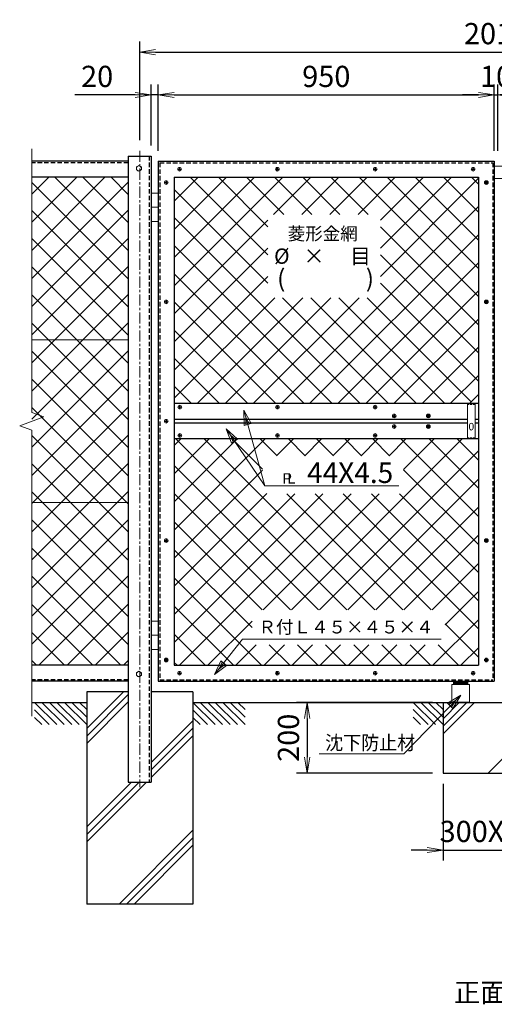
# Model space of a CAD drawing. Units: millimetres. Extents: x 31500 to 42000, y 0 to 7425.
# Drawn here: x 35370 to 36712, y 2921 to 5705 of the extents above; entities that cross this region are included whole.
import ezdxf
from ezdxf.enums import TextEntityAlignment as Align

# ---------------------------------------------------------------- set-up
doc = ezdxf.new("R2010")
doc.units = ezdxf.units.MM
doc.header["$PDMODE"] = 35
doc.linetypes.add('CENTER', pattern=[50.8, 31.75, -6.35, 6.35, -6.35])
doc.linetypes.add('DASHED2', pattern=[0.375, 0.25, -0.125])
for name, color, linetype in [('D-BGD', 7, 'Continuous'), ('D-STR1', 1, 'Continuous'), ('D-STR4', 7, 'Continuous')]:
    doc.layers.add(name, color=color, linetype=linetype)
for name, color, linetype, lineweight in [('D-BMK', 2, 'CENTER', 13), ('D-STR-DIM', 7, 'Continuous', 13), ('D-STR-TXT', 7, 'Continuous', 13), ('D-STR2', 7, 'Continuous', 13), ('D-STR3', 3, 'Continuous', 13)]:
    doc.layers.add(name, color=color, linetype=linetype, lineweight=lineweight)
doc.styles.add('KNJYOKO', font='txt.shx', dxfattribs={"height": 1, "bigfont": 'bigfont'})
doc.styles.add('Romans', font='romans.shx', dxfattribs={"width": 0.85, "bigfont": 'extfont.shx'})
doc.styles.add('XT', font='txt.shx', dxfattribs={"width": 0.9, "bigfont": 'bigfont'})
doc.dimstyles.new('ISO1', dxfattribs={"dimscale": 15, "dimtxt": 4, "dimasz": 3, "dimexe": 2, "dimexo": 2, "dimgap": 1.5, "dimtad": 1, "dimdec": 0, "dimdsep": 46, "dimtxsty": 'XT', "dimblk": 'DARROWS', "dimcen": -1, "dimclrd": 2, "dimclre": 1, "dimclrt": 3, "dimadec": 0, "dimazin": 0, "dimtfac": 1, "dimtdec": 0, "dimtix": 1, "dimtmove": 0, "dimatfit": 3, "dimldrblk": 'DARROWS', "dimfxl": 1, "dimtvp": 0.875, "dimtolj": 1, "dimarcsym": 0})

# ---------------------------------------------------------------- blocks, each defined once
blk = doc.blocks.new('DARROWS')
at = {"color": 0}
for p, q in [((0, 0), (-0.999999, 0.166666)), ((-0.999999, -0.166666), (0, 0)), ((0, 0), (-0.999122, 0))]:
    blk.add_line(p, q, dxfattribs=at)
blk = doc.blocks.new('*D8')
at = {"layer": 'D-STR-DIM', "color": 0, "lineweight": -2}
for p, q in [((35741.7, 5349.3), (35741.7, 5521.8)), ((35761.7, 5334.3), (35761.7, 5521.8)), ((35696.7, 5491.8), (35525.7, 5491.8)), ((35761.7, 5491.8), (35741.7, 5491.8)), ((35806.7, 5491.8), (35851.7, 5491.8))]:
    blk.add_line(p, q, dxfattribs=at)
at = {"layer": 'Defpoints', "color": 0}
for p in [(35741.7, 5491.8), (35741.7, 5319.3), (35761.7, 5304.3)]:
    blk.add_point(p, dxfattribs=at)
at = {"layer": 'D-STR-DIM', "color": 0, "lineweight": -2, "xscale": 45, "yscale": 45, "zscale": 45}
blk.add_blockref('DARROWS', (35741.7, 5491.8), dxfattribs=at)
at = {"layer": 'D-STR-DIM', "color": 0, "lineweight": -2, "xscale": 45, "yscale": 45, "zscale": 45, "rotation": 180}
blk.add_blockref('DARROWS', (35761.7, 5491.8), dxfattribs=at)
at = {"layer": 'D-STR-DIM', "color": 0, "insert": (35588.7, 5544.3), "char_height": 60, "attachment_point": 5, "style": 'XT'}
blk.add_mtext('\\A1;20', dxfattribs=at)
blk = doc.blocks.new('*D11')
at = {"layer": 'D-STR-DIM', "color": 0, "lineweight": -2}
for p, q in [((36711.7, 5334.3), (36711.7, 5521.8)), ((36721.7, 5334.3), (36721.7, 5521.8)), ((36666.7, 5491.8), (36621.7, 5491.8)), ((36711.7, 5491.8), (36721.7, 5491.8)), ((36766.7, 5491.8), (36811.7, 5491.8))]:
    blk.add_line(p, q, dxfattribs=at)
at = {"layer": 'Defpoints', "color": 0}
for p in [(36721.7, 5491.8), (36711.7, 5304.3), (36721.7, 5304.3)]:
    blk.add_point(p, dxfattribs=at)
at = {"layer": 'D-STR-DIM', "color": 0, "lineweight": -2, "xscale": 45, "yscale": 45, "zscale": 45}
blk.add_blockref('DARROWS', (36711.7, 5491.8), dxfattribs=at)
at = {"layer": 'D-STR-DIM', "color": 0, "lineweight": -2, "xscale": 45, "yscale": 45, "zscale": 45, "rotation": 180}
blk.add_blockref('DARROWS', (36721.7, 5491.8), dxfattribs=at)
at = {"layer": 'D-STR-DIM', "color": 0, "insert": (36716.7, 5544.3), "char_height": 60, "attachment_point": 5, "style": 'XT'}
blk.add_mtext('\\A1;10', dxfattribs=at)
blk = doc.blocks.new('*D12')
at = {"layer": 'D-STR-DIM', "color": 0, "lineweight": -2}
for p, q in [((35761.7, 5334.3), (35761.7, 5521.8)), ((36711.7, 5334.3), (36711.7, 5521.8)), ((35806.7, 5491.8), (36666.7, 5491.8))]:
    blk.add_line(p, q, dxfattribs=at)
at = {"layer": 'Defpoints', "color": 0}
for p in [(36711.7, 5491.8), (35761.7, 5304.3), (36711.7, 5304.3)]:
    blk.add_point(p, dxfattribs=at)
at = {"layer": 'D-STR-DIM', "color": 0, "lineweight": -2, "xscale": 45, "yscale": 45, "zscale": 45, "rotation": 180}
blk.add_blockref('DARROWS', (35761.7, 5491.8), dxfattribs=at)
at = {"layer": 'D-STR-DIM', "color": 0, "lineweight": -2, "xscale": 45, "yscale": 45, "zscale": 45}
blk.add_blockref('DARROWS', (36711.7, 5491.8), dxfattribs=at)
at = {"layer": 'D-STR-DIM', "color": 0, "insert": (36236.7, 5544.3), "char_height": 60, "attachment_point": 5, "style": 'XT'}
blk.add_mtext('\\A1;950', dxfattribs=at)
blk = doc.blocks.new('*D13')
at = {"layer": 'D-STR-DIM', "color": 0, "lineweight": -2}
for p, q in [((35709.2, 5364.3), (35709.2, 5642.8)), ((37724.2, 5364.3), (37724.2, 5642.8)), ((35754.2, 5612.8), (37679.2, 5612.8))]:
    blk.add_line(p, q, dxfattribs=at)
at = {"layer": 'Defpoints', "color": 0}
for p in [(37724.2, 5612.8), (35709.2, 5334.3), (37724.2, 5334.3)]:
    blk.add_point(p, dxfattribs=at)
at = {"layer": 'D-STR-DIM', "color": 0, "lineweight": -2, "xscale": 45, "yscale": 45, "zscale": 45, "rotation": 180}
blk.add_blockref('DARROWS', (35709.2, 5612.8), dxfattribs=at)
at = {"layer": 'D-STR-DIM', "color": 0, "lineweight": -2, "xscale": 45, "yscale": 45, "zscale": 45}
blk.add_blockref('DARROWS', (37724.2, 5612.8), dxfattribs=at)
at = {"layer": 'D-STR-DIM', "color": 0, "insert": (36716.7, 5665.3), "char_height": 60, "attachment_point": 5, "style": 'XT'}
blk.add_mtext('\\A1;2015', dxfattribs=at)
blk = doc.blocks.new('*D37')
at = {"layer": 'D-STR-DIM', "color": 0, "lineweight": -2}
for p, q in [((36566.7, 3544.3), (36566.7, 3327)), ((36866.7, 3544.3), (36866.7, 3327)), ((36521.7, 3357), (36476.7, 3357)), ((36566.7, 3357), (36866.7, 3357)), ((36911.7, 3357), (36956.7, 3357))]:
    blk.add_line(p, q, dxfattribs=at)
at = {"layer": 'Defpoints', "color": 0}
for p in [(36566.7, 3574.3), (36866.7, 3574.3), (36866.7, 3357)]:
    blk.add_point(p, dxfattribs=at)
at = {"layer": 'D-STR-DIM', "color": 0, "lineweight": -2, "xscale": 45, "yscale": 45, "zscale": 45}
blk.add_blockref('DARROWS', (36566.7, 3357), dxfattribs=at)
at = {"layer": 'D-STR-DIM', "color": 0, "lineweight": -2, "xscale": 45, "yscale": 45, "zscale": 45, "rotation": 180}
blk.add_blockref('DARROWS', (36866.7, 3357), dxfattribs=at)
at = {"layer": 'D-STR-DIM', "color": 0, "insert": (36716.7, 3409.5), "char_height": 60, "attachment_point": 5, "style": 'XT'}
blk.add_mtext('\\A1;300X300', dxfattribs=at)
blk = doc.blocks.new('*D38')
at = {"layer": 'D-STR-DIM', "color": 0, "lineweight": -2}
for p, q in [((36536.7, 3774.3), (36152.2, 3774.3)), ((36182.2, 3729.3), (36182.2, 3619.3)), ((36536.7, 3574.3), (36152.2, 3574.3))]:
    blk.add_line(p, q, dxfattribs=at)
at = {"layer": 'Defpoints', "color": 0}
for p in [(36566.7, 3774.3), (36182.2, 3574.3), (36566.7, 3574.3)]:
    blk.add_point(p, dxfattribs=at)
at = {"layer": 'D-STR-DIM', "color": 0, "lineweight": -2, "xscale": 45, "yscale": 45, "zscale": 45}
for p, rotation in [((36182.2, 3774.3), 90), ((36182.2, 3574.3), 270)]:
    blk.add_blockref('DARROWS', p, dxfattribs=dict(at, rotation=rotation))
at = {"layer": 'D-STR-DIM', "color": 0, "insert": (36129.7, 3674.3), "char_height": 60, "attachment_point": 5, "rotation": 90, "style": 'XT'}
blk.add_mtext('\\A1;200', dxfattribs=at)

msp = doc.modelspace()

# ---------------------------------------------------------------- hatches: boundary and pattern name
at = {"layer": 'D-STR2'}
h = msp.add_hatch(dxfattribs=at)
h.set_pattern_fill('ANSI37', color=256, scale=450, style=0)
h.set_pattern_definition([(45, (30970.984, 1310.124), (-39.77476, 39.77476), []), (135, (30970.984, 1310.124), (-39.77476, -39.77476), [])])
h.paths.add_polyline_path([(36666.73, 5224.83), (36666.73, 5254.95), (36662.39, 5259.28), (35806.73, 5259.28), (35806.73, 4619.28), (36641.52, 4619.28), (36666.73, 4644.49), (36666.73, 5224.83)])
h.paths.add_polyline_path([(36389.73, 4918.48), (36071.49, 4918.48), (36071.49, 5154.07), (36389.73, 5154.07)], flags=16)
h.paths.add_polyline_path([(36091.94, 4928.19), (36382.34, 4928.19), (36382.34, 4993.61), (36091.94, 4993.61)], flags=8)
h.paths.add_polyline_path([(36084.43, 5003.89), (36373.41, 5003.89), (36373.41, 5067.65), (36084.43, 5067.65)], flags=8)
h.paths.add_polyline_path([(36115.96, 5069.92), (36337.12, 5069.92), (36337.12, 5139.41), (36115.96, 5139.41)], flags=8)

# ---------------------------------------------------------------- linework, layer by layer
at = {"color": 0}
for p, q in [((35404.16, 5052.46), (35610.98, 5259.28)), ((35404.16, 5132.01), (35531.43, 5259.28)), ((35404.16, 5211.56), (35451.88, 5259.28)), ((35404.16, 4972.91), (35676.73, 5245.48)), ((35676.73, 4972.16), (35404.16, 5244.72)), ((35676.73, 5051.71), (35469.15, 5259.28)), ((35676.73, 5131.26), (35548.7, 5259.28)), ((35676.73, 5210.81), (35628.25, 5259.28)), ((35404.16, 4893.37), (35676.73, 5165.93)), ((35676.73, 4892.61), (35404.16, 5165.17)), ((35404.16, 4813.82), (35676.73, 5086.38)), ((35676.73, 4813.06), (35404.16, 5085.62)), ((35404.16, 4734.27), (35676.73, 5006.83)), ((35676.73, 4733.51), (35404.16, 5006.07)), ((35404.16, 4654.72), (35676.73, 4927.28)), ((35676.73, 4653.96), (35404.16, 4926.52)), ((35404.16, 4575.17), (35676.73, 4847.73)), ((35676.73, 4574.41), (35404.16, 4846.98)), ((35404.16, 4495.62), (35676.73, 4768.18)), ((35676.73, 4494.86), (35404.16, 4767.43)), ((35404.16, 4416.07), (35676.73, 4688.63)), ((35676.73, 4415.31), (35404.16, 4687.88)), ((35404.16, 4336.52), (35676.73, 4609.08)), ((35676.73, 4335.76), (35404.16, 4608.33)), ((35404.16, 4256.97), (35676.73, 4529.53)), ((35676.73, 4256.21), (35404.16, 4528.78)), ((35404.16, 4177.42), (35676.73, 4449.98)), ((35676.73, 4176.66), (35404.16, 4449.23)), ((35404.16, 4097.87), (35676.73, 4370.43)), ((35676.73, 4097.11), (35404.16, 4369.68)), ((35404.16, 4018.32), (35676.73, 4290.89)), ((35676.73, 4017.56), (35404.16, 4290.13)), ((35404.16, 3938.77), (35676.73, 4211.34)), ((35676.73, 3938.01), (35404.16, 4210.58)), ((35655.91, 3879.28), (35404.16, 4131.03)), ((35424.22, 3879.28), (35676.73, 4131.79)), ((35576.36, 3879.28), (35404.16, 4051.48)), ((35503.77, 3879.28), (35676.73, 4052.24)), ((35496.81, 3879.28), (35404.16, 3971.93)), ((35583.32, 3879.28), (35676.73, 3972.69)), ((35417.26, 3879.28), (35404.16, 3892.38)), ((35662.87, 3879.28), (35676.73, 3893.14))]:
    msp.add_line(p, q, dxfattribs=at)
at = {"layer": 'D-BGD', "linetype": 'Continuous'}
for p, q in [((35404.16, 3774.28), (35559.23, 3774.28)), ((35411.51, 3774.28), (35474.38, 3711.41)), ((35432.72, 3774.28), (35495.59, 3711.41)), ((35453.93, 3774.28), (35516.8, 3711.41)), ((35475.14, 3774.28), (35538.02, 3711.41)), ((35496.36, 3774.28), (35559.23, 3711.41)), ((35517.57, 3774.28), (35559.23, 3732.63)), ((35538.79, 3774.28), (35559.23, 3753.84)), ((35859.23, 3774.28), (37574.22, 3774.28)), ((35859.23, 3774.28), (35922.1, 3711.41)), ((35880.44, 3774.28), (35943.31, 3711.41)), ((35901.65, 3774.28), (35964.52, 3711.41)), ((35922.86, 3774.28), (35985.74, 3711.41)), ((35944.08, 3774.28), (36006.95, 3711.41)), ((35965.29, 3774.28), (36006.95, 3732.63)), ((35986.51, 3774.28), (36006.95, 3753.84)), ((36482.64, 3774.28), (36545.52, 3711.41)), ((36503.86, 3774.28), (36566.73, 3711.41)), ((36525.07, 3774.28), (36566.73, 3732.62)), ((36546.29, 3774.28), (36566.73, 3753.83)), ((35411.51, 3753.07), (35453.16, 3711.41)), ((35411.51, 3731.86), (35431.95, 3711.41)), ((35859.23, 3753.07), (35900.88, 3711.41)), ((35859.23, 3731.86), (35879.67, 3711.41)), ((36481.88, 3753.83), (36524.3, 3711.41)), ((36481.88, 3732.62), (36503.09, 3711.41))]:
    msp.add_line(p, q, dxfattribs=at)
at = {"layer": 'D-BMK', "linetype": 'Continuous'}
for p, q in [((35404.16, 5339.28), (35404.16, 5259.28)), ((35404.16, 5282), (35404.16, 4594.28)), ((35404.16, 4594.28), (35438.5, 4581.78)), ((35369.82, 4556.78), (35438.5, 4581.78)), ((35369.82, 4556.78), (35404.16, 4544.28)), ((35404.16, 4544.28), (35404.16, 3862.51)), ((35404.16, 3862.51), (35404.16, 3735.66))]:
    msp.add_line(p, q, dxfattribs=at)
at = {"layer": 'D-BMK', "linetype": 'CENTER'}
msp.add_line((35709.23, 5334.28), (35709.23, 3534.28), dxfattribs=at)
at = {"layer": 'D-STR-TXT', "linetype": 'Continuous'}
for p, q in [((36004.5, 4557.03), (36003.27, 4600.3)), ((36003.27, 4600.3), (36024.72, 4562.7)), ((36003.27, 4600.3), (36063.27, 4386.33)), ((36009.56, 4558.45), (36008.94, 4580.08)), ((36008.94, 4580.08), (36019.67, 4561.28)), ((35968.69, 4507.04), (35953.8, 4547.69)), ((35953.8, 4547.69), (35986.07, 4518.83)), ((35953.8, 4547.69), (36063.27, 4386.33)), ((36024.72, 4562.7), (36004.5, 4557.03)), ((35973.04, 4509.99), (35965.59, 4530.32)), ((35965.59, 4530.32), (35981.73, 4515.89)), ((35986.07, 4518.83), (35968.69, 4507.04)), ((36063.27, 4386.33), (36441.84, 4386.33)), ((35920.59, 3852.83), (36000.14, 3952.69)), ((36561.22, 3952.69), (36000.14, 3952.69)), ((35920.59, 3852.83), (35938.55, 3892.22)), ((35954.97, 3879.14), (35920.59, 3852.83)), ((35933.68, 3869.26), (35942.65, 3888.95)), ((35950.87, 3882.41), (35933.68, 3869.26)), ((35938.55, 3892.22), (35954.97, 3879.14)), ((36616.68, 3794.93), (36455.75, 3628.85)), ((36579.84, 3772.19), (36616.68, 3794.93)), ((36616.68, 3794.93), (36594.87, 3757.53)), ((36594.87, 3757.53), (36579.84, 3772.19)), ((36583.6, 3768.52), (36602.02, 3779.89)), ((36602.02, 3779.89), (36591.11, 3761.19)), ((36455.75, 3628.85), (36216.78, 3628.85))]:
    msp.add_line(p, q, dxfattribs=at)
at = {"layer": 'D-STR1', "linetype": 'Continuous'}
for p, q in [((35676.73, 5319.28), (35741.73, 5319.28)), ((35676.73, 5319.28), (35676.73, 3549.28)), ((35741.73, 5319.28), (35741.73, 3549.28)), ((35676.73, 5304.28), (35404.16, 5304.28)), ((35761.73, 5304.28), (36711.73, 5304.28)), ((35761.73, 5304.28), (35761.73, 3834.28)), ((36711.73, 5304.28), (36711.73, 3834.28)), ((35676.73, 5259.28), (35404.16, 5259.28)), ((35806.73, 5259.28), (35806.73, 4619.28)), ((35806.73, 5259.28), (36666.73, 5259.28)), ((36666.73, 5259.28), (36666.73, 5224.83)), ((36666.73, 5224.83), (36666.73, 4619.28)), ((35806.73, 4619.28), (35806.73, 4519.28)), ((36666.73, 4619.28), (35806.73, 4619.28)), ((36666.73, 4619.28), (36666.73, 4519.28)), ((36635.73, 4574.28), (35806.73, 4574.28)), ((36666.73, 4574.28), (36657.73, 4574.28)), ((36635.73, 4564.28), (35806.73, 4564.28)), ((36646.75, 4564.28), (36646.7, 4564.28)), ((36646.75, 4564.28), (36646.7, 4564.28)), ((36666.73, 4564.28), (36657.73, 4564.28)), ((36666.73, 4519.28), (35806.73, 4519.28)), ((35806.73, 4519.28), (35806.73, 3910.93)), ((36666.73, 4519.28), (36666.73, 3905.53)), ((35806.73, 3910.93), (35806.73, 3879.28)), ((36666.73, 3905.53), (36666.73, 3879.28)), ((35676.73, 3879.28), (35404.16, 3879.28)), ((35806.73, 3879.28), (36666.73, 3879.28)), ((35676.73, 3834.28), (35404.16, 3834.28)), ((35761.73, 3834.28), (36711.73, 3834.28)), ((35676.73, 3549.28), (35741.73, 3549.28))]:
    msp.add_line(p, q, dxfattribs=at)
at = {"layer": 'D-STR1', "linetype": 'DASHED2', "ltscale": 50}
for p, q in [((35735.73, 5319.28), (35735.73, 3549.28)), ((35676.73, 5300.28), (35404.16, 5300.28)), ((35765.73, 5300.28), (36707.72, 5300.28)), ((35765.73, 5300.28), (35765.73, 3838.28)), ((36707.72, 5300.28), (36707.72, 3838.28)), ((35676.73, 3838.28), (35404.16, 3838.28)), ((35765.73, 3838.28), (36707.72, 3838.28))]:
    msp.add_line(p, q, dxfattribs=at)
at = {"layer": 'D-STR2'}
for p, q in [((35676.73, 4799.28), (35404.16, 4799.28)), ((36641.52, 4619.28), (36666.73, 4644.49)), ((35806.73, 4500.43), (35825.57, 4519.28)), ((35806.73, 4420.88), (35905.12, 4519.28)), ((35806.73, 4341.34), (35984.67, 4519.28)), ((35806.73, 4261.79), (36064.22, 4519.28)), ((36294.39, 4036.3), (35811.4, 4519.28)), ((36373.94, 4036.3), (35890.95, 4519.28)), ((36055.87, 4433.91), (35970.5, 4519.28)), ((36097.62, 4471.71), (36050.05, 4519.28)), ((36096.2, 4471.71), (36143.77, 4519.28)), ((36177.17, 4471.71), (36129.6, 4519.28)), ((36138.09, 4036.3), (36621.07, 4519.28)), ((36175.75, 4471.71), (36223.32, 4519.28)), ((36256.72, 4471.71), (36209.15, 4519.28)), ((36255.3, 4471.71), (36302.87, 4519.28)), ((36336.27, 4471.71), (36288.7, 4519.28)), ((36334.85, 4471.71), (36382.42, 4519.28)), ((36415.82, 4471.71), (36368.25, 4519.28)), ((36414.4, 4471.71), (36461.97, 4519.28)), ((36666.73, 4300.36), (36447.8, 4519.28)), ((36455.32, 4433.08), (36541.52, 4519.28)), ((36666.73, 4379.91), (36527.35, 4519.28)), ((36666.73, 4459.46), (36606.9, 4519.28)), ((36217.64, 4036.3), (36666.73, 4485.39)), ((36214.84, 4036.3), (35806.73, 4444.41)), ((35806.73, 4182.24), (36055.87, 4431.38)), ((36666.73, 4220.81), (36455.32, 4432.22)), ((36297.19, 4036.3), (36666.73, 4405.84)), ((36135.29, 4036.3), (35806.73, 4364.86)), ((35806.73, 4102.69), (36068.83, 4364.79)), ((35806.73, 4023.14), (36147.79, 4364.2)), ((35806.73, 3943.59), (36227.34, 4364.2)), ((35821.97, 3879.28), (36306.89, 4364.2)), ((36058.54, 4036.3), (36386.44, 4364.2)), ((36453.48, 4036.3), (36125.58, 4364.2)), ((36533.03, 4036.3), (36205.13, 4364.2)), ((36666.73, 3982.16), (36284.68, 4364.2)), ((36666.73, 4061.71), (36364.23, 4364.2)), ((36666.73, 4141.26), (36443.78, 4364.2)), ((35676.73, 4339.28), (35404.16, 4339.28)), ((36376.73, 4036.3), (36666.73, 4326.29)), ((36055.74, 4036.3), (35806.73, 4285.31)), ((36456.28, 4036.3), (36666.73, 4246.74)), ((36026.65, 3985.84), (35806.73, 4205.76)), ((36535.83, 4036.3), (36666.73, 4167.19)), ((36053.66, 3879.28), (35806.73, 4126.21)), ((36572.44, 3993.36), (36666.73, 4087.64)), ((35974.11, 3879.28), (35806.73, 4046.66)), ((35901.52, 3879.28), (36026.65, 4004.41)), ((36537.92, 3879.28), (36666.73, 4008.09)), ((36666.73, 3902.61), (36572.44, 3996.89)), ((35894.56, 3879.28), (35806.73, 3967.11)), ((35981.07, 3879.28), (36038.64, 3936.85)), ((36060.62, 3879.28), (36118.19, 3936.85)), ((36133.2, 3879.28), (36075.63, 3936.85)), ((36140.17, 3879.28), (36197.74, 3936.85)), ((36212.75, 3879.28), (36155.18, 3936.85)), ((36219.72, 3879.28), (36277.29, 3936.85)), ((36292.3, 3879.28), (36234.73, 3936.85)), ((36299.27, 3879.28), (36356.84, 3936.85)), ((36371.85, 3879.28), (36314.28, 3936.85)), ((36378.82, 3879.28), (36436.39, 3936.85)), ((36451.4, 3879.28), (36393.83, 3936.85)), ((36458.37, 3879.28), (36515.94, 3936.85)), ((36530.95, 3879.28), (36473.38, 3936.85)), ((36610.5, 3879.28), (36552.93, 3936.85)), ((36617.47, 3879.28), (36666.73, 3928.54)), ((35815.01, 3879.28), (35806.73, 3887.56))]:
    msp.add_line(p, q, dxfattribs=at)
at = {"layer": 'D-STR3'}
for p, q in [((36711.73, 5290.68), (36746.73, 5290.68)), ((35818.73, 5281.28), (35818.73, 5282.28)), ((35819.23, 5282.28), (35818.73, 5282.28)), ((35819.23, 5281.28), (35818.73, 5281.28)), ((35818.73, 5281.28), (35819.23, 5281.28)), ((35821.23, 5284.78), (35821.23, 5284.28)), ((35821.23, 5284.78), (35822.23, 5284.78)), ((35821.23, 5279.28), (35821.23, 5278.78)), ((35821.23, 5278.78), (35821.23, 5279.28)), ((35822.23, 5278.78), (35821.23, 5278.78)), ((35822.23, 5284.78), (35822.23, 5284.28)), ((35822.23, 5279.28), (35822.23, 5278.78)), ((35824.73, 5282.28), (35824.23, 5282.28)), ((35824.23, 5281.28), (35824.73, 5281.28)), ((35824.73, 5282.28), (35824.73, 5281.28)), ((36095.39, 5281.28), (36095.39, 5282.28)), ((36095.89, 5282.28), (36095.39, 5282.28)), ((36095.89, 5281.28), (36095.39, 5281.28)), ((36095.39, 5281.28), (36095.89, 5281.28)), ((36097.89, 5284.78), (36097.89, 5284.28)), ((36097.89, 5284.78), (36098.89, 5284.78)), ((36097.89, 5279.28), (36097.89, 5278.78)), ((36097.89, 5278.78), (36097.89, 5279.28)), ((36098.89, 5278.78), (36097.89, 5278.78)), ((36098.89, 5284.78), (36098.89, 5284.28)), ((36098.89, 5279.28), (36098.89, 5278.78)), ((36101.39, 5282.28), (36100.89, 5282.28)), ((36100.89, 5281.28), (36101.39, 5281.28)), ((36101.39, 5282.28), (36101.39, 5281.28)), ((36372.06, 5281.28), (36372.06, 5282.28)), ((36372.56, 5282.28), (36372.06, 5282.28)), ((36372.56, 5281.28), (36372.06, 5281.28)), ((36372.06, 5281.28), (36372.56, 5281.28)), ((36374.56, 5284.78), (36374.56, 5284.28)), ((36374.56, 5284.78), (36375.56, 5284.78)), ((36374.56, 5279.28), (36374.56, 5278.78)), ((36374.56, 5278.78), (36374.56, 5279.28)), ((36375.56, 5278.78), (36374.56, 5278.78)), ((36375.56, 5284.78), (36375.56, 5284.28)), ((36375.56, 5279.28), (36375.56, 5278.78)), ((36378.06, 5282.28), (36377.56, 5282.28)), ((36377.56, 5281.28), (36378.06, 5281.28)), ((36378.06, 5282.28), (36378.06, 5281.28)), ((36648.73, 5281.28), (36648.73, 5282.28)), ((36649.23, 5282.28), (36648.73, 5282.28)), ((36649.23, 5281.28), (36648.73, 5281.28)), ((36648.73, 5281.28), (36649.23, 5281.28)), ((36651.23, 5284.78), (36651.23, 5284.28)), ((36651.23, 5284.78), (36652.23, 5284.78)), ((36651.23, 5279.28), (36651.23, 5278.78)), ((36651.23, 5278.78), (36651.23, 5279.28)), ((36652.23, 5278.78), (36651.23, 5278.78)), ((36652.23, 5284.78), (36652.23, 5284.28)), ((36652.23, 5279.28), (36652.23, 5278.78)), ((36654.73, 5282.28), (36654.23, 5282.28)), ((36654.23, 5281.28), (36654.73, 5281.28)), ((36654.73, 5282.28), (36654.73, 5281.28)), ((35781.23, 5243.78), (35781.23, 5244.78)), ((35781.73, 5244.78), (35781.23, 5244.78)), ((35781.73, 5243.78), (35781.23, 5243.78)), ((35781.23, 5243.78), (35781.73, 5243.78)), ((35783.73, 5247.28), (35783.73, 5246.78)), ((35783.73, 5247.28), (35784.73, 5247.28)), ((35783.73, 5241.78), (35783.73, 5241.28)), ((35783.73, 5241.28), (35783.73, 5241.78)), ((35784.73, 5241.28), (35783.73, 5241.28)), ((35784.73, 5247.28), (35784.73, 5246.78)), ((35784.73, 5241.78), (35784.73, 5241.28)), ((35787.23, 5244.78), (35786.73, 5244.78)), ((35786.73, 5243.78), (35787.23, 5243.78)), ((35787.23, 5244.78), (35787.23, 5243.78)), ((36686.23, 5243.78), (36686.23, 5244.78)), ((36686.73, 5244.78), (36686.23, 5244.78)), ((36686.73, 5243.78), (36686.23, 5243.78)), ((36686.23, 5243.78), (36686.73, 5243.78)), ((36688.73, 5247.28), (36688.73, 5246.78)), ((36688.73, 5247.28), (36689.73, 5247.28)), ((36688.73, 5241.78), (36688.73, 5241.28)), ((36688.73, 5241.28), (36688.73, 5241.78)), ((36689.73, 5241.28), (36688.73, 5241.28)), ((36689.73, 5247.28), (36689.73, 5246.78)), ((36689.73, 5241.78), (36689.73, 5241.28)), ((36692.23, 5244.78), (36691.73, 5244.78)), ((36691.73, 5243.78), (36692.23, 5243.78)), ((36692.23, 5244.78), (36692.23, 5243.78)), ((36746.73, 5255.68), (36711.73, 5255.68)), ((35761.73, 5214.28), (35741.73, 5214.28)), ((35761.73, 5174.28), (35741.73, 5174.28)), ((35761.73, 5134.28), (35741.73, 5134.28)), ((35781.23, 4906.28), (35781.23, 4907.28)), ((35781.73, 4907.28), (35781.23, 4907.28)), ((35781.73, 4906.28), (35781.23, 4906.28)), ((35781.23, 4906.28), (35781.73, 4906.28)), ((35783.73, 4909.78), (35783.73, 4909.28)), ((35783.73, 4909.78), (35784.73, 4909.78)), ((35783.73, 4904.28), (35783.73, 4903.78)), ((35783.73, 4903.78), (35783.73, 4904.28)), ((35784.73, 4903.78), (35783.73, 4903.78)), ((35784.73, 4909.78), (35784.73, 4909.28)), ((35784.73, 4904.28), (35784.73, 4903.78)), ((35787.23, 4907.28), (35786.73, 4907.28)), ((35786.73, 4906.28), (35787.23, 4906.28)), ((35787.23, 4907.28), (35787.23, 4906.28)), ((36686.23, 4906.28), (36686.23, 4907.28)), ((36686.73, 4907.28), (36686.23, 4907.28)), ((36686.73, 4906.28), (36686.23, 4906.28)), ((36686.23, 4906.28), (36686.73, 4906.28)), ((36688.73, 4909.78), (36688.73, 4909.28)), ((36688.73, 4909.78), (36689.73, 4909.78)), ((36688.73, 4904.28), (36688.73, 4903.78)), ((36688.73, 4903.78), (36688.73, 4904.28)), ((36689.73, 4903.78), (36688.73, 4903.78)), ((36689.73, 4909.78), (36689.73, 4909.28)), ((36689.73, 4904.28), (36689.73, 4903.78)), ((36692.23, 4907.28), (36691.73, 4907.28)), ((36691.73, 4906.28), (36692.23, 4906.28)), ((36692.23, 4907.28), (36692.23, 4906.28)), ((35819.53, 4608.78), (35819.53, 4609.78)), ((35820.03, 4609.78), (35819.53, 4609.78)), ((35820.03, 4608.78), (35819.53, 4608.78)), ((35819.53, 4608.78), (35820.03, 4608.78)), ((35822.03, 4612.28), (35822.03, 4611.78)), ((35822.03, 4612.28), (35823.03, 4612.28)), ((35822.03, 4606.78), (35822.03, 4606.28)), ((35822.03, 4606.28), (35822.03, 4606.78)), ((35823.03, 4606.28), (35822.03, 4606.28)), ((35823.03, 4612.28), (35823.03, 4611.78)), ((35823.03, 4606.78), (35823.03, 4606.28)), ((35825.53, 4609.78), (35825.03, 4609.78)), ((35825.03, 4608.78), (35825.53, 4608.78)), ((35825.53, 4609.78), (35825.53, 4608.78)), ((36095.66, 4608.78), (36095.66, 4609.78)), ((36096.16, 4609.78), (36095.66, 4609.78)), ((36096.16, 4608.78), (36095.66, 4608.78)), ((36095.66, 4608.78), (36096.16, 4608.78)), ((36098.16, 4612.28), (36098.16, 4611.78)), ((36098.16, 4612.28), (36099.16, 4612.28)), ((36098.16, 4606.78), (36098.16, 4606.28)), ((36098.16, 4606.28), (36098.16, 4606.78)), ((36099.16, 4606.28), (36098.16, 4606.28)), ((36099.16, 4612.28), (36099.16, 4611.78)), ((36099.16, 4606.78), (36099.16, 4606.28)), ((36101.66, 4609.78), (36101.16, 4609.78)), ((36101.16, 4608.78), (36101.66, 4608.78)), ((36101.66, 4609.78), (36101.66, 4608.78)), ((36371.79, 4608.78), (36371.79, 4609.78)), ((36372.29, 4609.78), (36371.79, 4609.78)), ((36372.29, 4608.78), (36371.79, 4608.78)), ((36371.79, 4608.78), (36372.29, 4608.78)), ((36374.29, 4612.28), (36374.29, 4611.78)), ((36374.29, 4612.28), (36375.29, 4612.28)), ((36374.29, 4606.78), (36374.29, 4606.28)), ((36374.29, 4606.28), (36374.29, 4606.78)), ((36375.29, 4606.28), (36374.29, 4606.28)), ((36375.29, 4612.28), (36375.29, 4611.78)), ((36375.29, 4606.78), (36375.29, 4606.28)), ((36377.79, 4609.78), (36377.29, 4609.78)), ((36377.29, 4608.78), (36377.79, 4608.78)), ((36377.79, 4609.78), (36377.79, 4608.78)), ((36635.73, 4619.28), (36635.73, 4519.28)), ((36635.73, 4619.28), (36657.73, 4619.28)), ((36657.73, 4619.28), (36657.73, 4519.28)), ((35781.23, 4568.78), (35781.23, 4569.78)), ((35781.73, 4569.78), (35781.23, 4569.78)), ((35781.73, 4568.78), (35781.23, 4568.78)), ((35781.23, 4568.78), (35781.73, 4568.78)), ((35783.73, 4572.28), (35783.73, 4571.78)), ((35783.73, 4572.28), (35784.73, 4572.28)), ((35783.73, 4566.78), (35783.73, 4566.28)), ((35783.73, 4566.28), (35783.73, 4566.78)), ((35784.73, 4566.28), (35783.73, 4566.28)), ((35784.73, 4572.28), (35784.73, 4571.78)), ((35784.73, 4566.78), (35784.73, 4566.28)), ((35787.23, 4569.78), (35786.73, 4569.78)), ((35786.73, 4568.78), (35787.23, 4568.78)), ((35787.23, 4569.78), (35787.23, 4568.78)), ((36425.89, 4583.78), (36425.89, 4584.78)), ((36426.39, 4584.78), (36425.89, 4584.78)), ((36426.39, 4583.78), (36425.89, 4583.78)), ((36425.89, 4583.78), (36426.39, 4583.78)), ((36428.39, 4587.28), (36428.39, 4586.78)), ((36428.39, 4587.28), (36429.39, 4587.28)), ((36428.39, 4581.78), (36428.39, 4581.28)), ((36428.39, 4581.28), (36428.39, 4581.78)), ((36429.39, 4581.28), (36428.39, 4581.28)), ((36429.39, 4587.28), (36429.39, 4586.78)), ((36429.39, 4581.78), (36429.39, 4581.28)), ((36431.89, 4584.78), (36431.39, 4584.78)), ((36431.39, 4583.78), (36431.89, 4583.78)), ((36431.89, 4584.78), (36431.89, 4583.78)), ((36522.15, 4583.78), (36522.15, 4584.78)), ((36522.65, 4584.78), (36522.15, 4584.78)), ((36522.65, 4583.78), (36522.15, 4583.78)), ((36522.15, 4583.78), (36522.65, 4583.78)), ((36524.65, 4587.28), (36524.65, 4586.78)), ((36524.65, 4587.28), (36525.65, 4587.28)), ((36524.65, 4581.78), (36524.65, 4581.28)), ((36524.65, 4581.28), (36524.65, 4581.78)), ((36525.65, 4581.28), (36524.65, 4581.28)), ((36525.65, 4587.28), (36525.65, 4586.78)), ((36525.65, 4581.78), (36525.65, 4581.28)), ((36528.15, 4584.78), (36527.65, 4584.78)), ((36527.65, 4583.78), (36528.15, 4583.78)), ((36528.15, 4584.78), (36528.15, 4583.78)), ((36425.89, 4553.78), (36425.89, 4554.78)), ((36426.39, 4554.78), (36425.89, 4554.78)), ((36426.39, 4553.78), (36425.89, 4553.78)), ((36425.89, 4553.78), (36426.39, 4553.78)), ((36428.39, 4557.28), (36428.39, 4556.78)), ((36428.39, 4557.28), (36429.39, 4557.28)), ((36428.39, 4551.78), (36428.39, 4551.28)), ((36428.39, 4551.28), (36428.39, 4551.78)), ((36429.39, 4551.28), (36428.39, 4551.28)), ((36429.39, 4557.28), (36429.39, 4556.78)), ((36429.39, 4551.78), (36429.39, 4551.28)), ((36431.89, 4554.78), (36431.39, 4554.78)), ((36431.39, 4553.78), (36431.89, 4553.78)), ((36431.89, 4554.78), (36431.89, 4553.78)), ((36522.15, 4553.78), (36522.15, 4554.78)), ((36522.65, 4554.78), (36522.15, 4554.78)), ((36522.65, 4553.78), (36522.15, 4553.78)), ((36522.15, 4553.78), (36522.65, 4553.78)), ((36524.65, 4557.28), (36524.65, 4556.78)), ((36524.65, 4557.28), (36525.65, 4557.28)), ((36524.65, 4551.78), (36524.65, 4551.28)), ((36524.65, 4551.28), (36524.65, 4551.78)), ((36525.65, 4551.28), (36524.65, 4551.28)), ((36525.65, 4557.28), (36525.65, 4556.78)), ((36525.65, 4551.78), (36525.65, 4551.28)), ((36528.15, 4554.78), (36527.65, 4554.78)), ((36527.65, 4553.78), (36528.15, 4553.78)), ((36528.15, 4554.78), (36528.15, 4553.78)), ((36641.73, 4559.28), (36641.73, 4549.28)), ((36651.73, 4559.28), (36651.73, 4549.28)), ((35819.53, 4528.78), (35819.53, 4529.78)), ((35820.03, 4529.78), (35819.53, 4529.78)), ((35820.03, 4528.78), (35819.53, 4528.78)), ((35819.53, 4528.78), (35820.03, 4528.78)), ((35822.03, 4532.28), (35822.03, 4531.78)), ((35822.03, 4532.28), (35823.03, 4532.28)), ((35822.03, 4526.78), (35822.03, 4526.28)), ((35822.03, 4526.28), (35822.03, 4526.78)), ((35823.03, 4526.28), (35822.03, 4526.28)), ((35823.03, 4532.28), (35823.03, 4531.78)), ((35823.03, 4526.78), (35823.03, 4526.28)), ((35825.53, 4529.78), (35825.03, 4529.78)), ((35825.03, 4528.78), (35825.53, 4528.78)), ((35825.53, 4529.78), (35825.53, 4528.78)), ((36095.66, 4528.78), (36095.66, 4529.78)), ((36096.16, 4529.78), (36095.66, 4529.78)), ((36096.16, 4528.78), (36095.66, 4528.78)), ((36095.66, 4528.78), (36096.16, 4528.78)), ((36098.16, 4532.28), (36098.16, 4531.78)), ((36098.16, 4532.28), (36099.16, 4532.28)), ((36098.16, 4526.78), (36098.16, 4526.28)), ((36098.16, 4526.28), (36098.16, 4526.78)), ((36099.16, 4526.28), (36098.16, 4526.28)), ((36099.16, 4532.28), (36099.16, 4531.78)), ((36099.16, 4526.78), (36099.16, 4526.28)), ((36101.66, 4529.78), (36101.16, 4529.78)), ((36101.16, 4528.78), (36101.66, 4528.78)), ((36101.66, 4529.78), (36101.66, 4528.78)), ((36371.79, 4528.78), (36371.79, 4529.78)), ((36372.29, 4529.78), (36371.79, 4529.78)), ((36372.29, 4528.78), (36371.79, 4528.78)), ((36371.79, 4528.78), (36372.29, 4528.78)), ((36374.29, 4532.28), (36374.29, 4531.78)), ((36374.29, 4532.28), (36375.29, 4532.28)), ((36374.29, 4526.78), (36374.29, 4526.28)), ((36374.29, 4526.28), (36374.29, 4526.78)), ((36375.29, 4526.28), (36374.29, 4526.28)), ((36375.29, 4532.28), (36375.29, 4531.78)), ((36375.29, 4526.78), (36375.29, 4526.28)), ((36377.79, 4529.78), (36377.29, 4529.78)), ((36377.29, 4528.78), (36377.79, 4528.78)), ((36377.79, 4529.78), (36377.79, 4528.78)), ((36635.73, 4519.28), (36657.73, 4519.28)), ((35781.23, 4231.28), (35781.23, 4232.28)), ((35781.73, 4232.28), (35781.23, 4232.28)), ((35783.73, 4234.78), (35783.73, 4234.28)), ((35783.73, 4234.78), (35784.73, 4234.78)), ((35784.73, 4234.78), (35784.73, 4234.28)), ((35787.23, 4232.28), (35786.73, 4232.28)), ((35787.23, 4232.28), (35787.23, 4231.28)), ((36686.23, 4231.28), (36686.23, 4232.28)), ((36686.73, 4232.28), (36686.23, 4232.28)), ((36688.73, 4234.78), (36688.73, 4234.28)), ((36688.73, 4234.78), (36689.73, 4234.78)), ((36689.73, 4234.78), (36689.73, 4234.28)), ((36692.23, 4232.28), (36691.73, 4232.28)), ((36692.23, 4232.28), (36692.23, 4231.28)), ((35781.73, 4231.28), (35781.23, 4231.28)), ((35781.23, 4231.28), (35781.73, 4231.28)), ((35783.73, 4229.28), (35783.73, 4228.78)), ((35783.73, 4228.78), (35783.73, 4229.28)), ((35784.73, 4228.78), (35783.73, 4228.78)), ((35784.73, 4229.28), (35784.73, 4228.78)), ((35786.73, 4231.28), (35787.23, 4231.28)), ((36686.73, 4231.28), (36686.23, 4231.28)), ((36686.23, 4231.28), (36686.73, 4231.28)), ((36688.73, 4229.28), (36688.73, 4228.78)), ((36688.73, 4228.78), (36688.73, 4229.28)), ((36689.73, 4228.78), (36688.73, 4228.78)), ((36689.73, 4229.28), (36689.73, 4228.78)), ((36691.73, 4231.28), (36692.23, 4231.28)), ((35761.73, 4004.28), (35741.73, 4004.28)), ((35761.73, 3964.28), (35741.73, 3964.28)), ((35761.73, 3924.28), (35741.73, 3924.28)), ((35781.23, 3893.78), (35781.23, 3894.78)), ((35781.73, 3894.78), (35781.23, 3894.78)), ((35781.73, 3893.78), (35781.23, 3893.78)), ((35781.23, 3893.78), (35781.73, 3893.78)), ((35783.73, 3897.28), (35783.73, 3896.78)), ((35783.73, 3897.28), (35784.73, 3897.28)), ((35783.73, 3891.78), (35783.73, 3891.28)), ((35783.73, 3891.28), (35783.73, 3891.78)), ((35784.73, 3891.28), (35783.73, 3891.28)), ((35784.73, 3897.28), (35784.73, 3896.78)), ((35784.73, 3891.78), (35784.73, 3891.28)), ((35787.23, 3894.78), (35786.73, 3894.78)), ((35786.73, 3893.78), (35787.23, 3893.78)), ((35787.23, 3894.78), (35787.23, 3893.78)), ((36686.23, 3893.78), (36686.23, 3894.78)), ((36686.73, 3894.78), (36686.23, 3894.78)), ((36686.73, 3893.78), (36686.23, 3893.78)), ((36686.23, 3893.78), (36686.73, 3893.78)), ((36688.73, 3897.28), (36688.73, 3896.78)), ((36688.73, 3897.28), (36689.73, 3897.28)), ((36688.73, 3891.78), (36688.73, 3891.28)), ((36688.73, 3891.28), (36688.73, 3891.78)), ((36689.73, 3891.28), (36688.73, 3891.28)), ((36689.73, 3897.28), (36689.73, 3896.78)), ((36689.73, 3891.78), (36689.73, 3891.28)), ((36692.23, 3894.78), (36691.73, 3894.78)), ((36691.73, 3893.78), (36692.23, 3893.78)), ((36692.23, 3894.78), (36692.23, 3893.78)), ((35818.73, 3856.28), (35818.73, 3857.28)), ((35819.23, 3857.28), (35818.73, 3857.28)), ((35819.23, 3856.28), (35818.73, 3856.28)), ((35818.73, 3856.28), (35819.23, 3856.28)), ((35821.23, 3859.78), (35821.23, 3859.28)), ((35821.23, 3859.78), (35822.23, 3859.78)), ((35821.23, 3854.28), (35821.23, 3853.78)), ((35821.23, 3853.78), (35821.23, 3854.28)), ((35822.23, 3853.78), (35821.23, 3853.78)), ((35822.23, 3859.78), (35822.23, 3859.28)), ((35822.23, 3854.28), (35822.23, 3853.78)), ((35824.73, 3857.28), (35824.23, 3857.28)), ((35824.23, 3856.28), (35824.73, 3856.28)), ((35824.73, 3857.28), (35824.73, 3856.28)), ((36095.39, 3856.28), (36095.39, 3857.28)), ((36095.89, 3857.28), (36095.39, 3857.28)), ((36095.89, 3856.28), (36095.39, 3856.28)), ((36095.39, 3856.28), (36095.89, 3856.28)), ((36097.89, 3859.78), (36097.89, 3859.28)), ((36097.89, 3859.78), (36098.89, 3859.78)), ((36097.89, 3854.28), (36097.89, 3853.78)), ((36097.89, 3853.78), (36097.89, 3854.28)), ((36098.89, 3853.78), (36097.89, 3853.78)), ((36098.89, 3859.78), (36098.89, 3859.28)), ((36098.89, 3854.28), (36098.89, 3853.78)), ((36101.39, 3857.28), (36100.89, 3857.28)), ((36100.89, 3856.28), (36101.39, 3856.28)), ((36101.39, 3857.28), (36101.39, 3856.28)), ((36372.06, 3856.28), (36372.06, 3857.28)), ((36372.56, 3857.28), (36372.06, 3857.28)), ((36372.56, 3856.28), (36372.06, 3856.28)), ((36372.06, 3856.28), (36372.56, 3856.28)), ((36374.56, 3859.78), (36374.56, 3859.28)), ((36374.56, 3859.78), (36375.56, 3859.78)), ((36374.56, 3854.28), (36374.56, 3853.78)), ((36374.56, 3853.78), (36374.56, 3854.28)), ((36375.56, 3853.78), (36374.56, 3853.78)), ((36375.56, 3859.78), (36375.56, 3859.28)), ((36375.56, 3854.28), (36375.56, 3853.78)), ((36378.06, 3857.28), (36377.56, 3857.28)), ((36377.56, 3856.28), (36378.06, 3856.28)), ((36378.06, 3857.28), (36378.06, 3856.28)), ((36648.73, 3856.28), (36648.73, 3857.28)), ((36649.23, 3857.28), (36648.73, 3857.28)), ((36649.23, 3856.28), (36648.73, 3856.28)), ((36648.73, 3856.28), (36649.23, 3856.28)), ((36651.23, 3859.78), (36651.23, 3859.28)), ((36651.23, 3859.78), (36652.23, 3859.78)), ((36651.23, 3854.28), (36651.23, 3853.78)), ((36651.23, 3853.78), (36651.23, 3854.28)), ((36652.23, 3853.78), (36651.23, 3853.78)), ((36652.23, 3859.78), (36652.23, 3859.28)), ((36652.23, 3854.28), (36652.23, 3853.78)), ((36654.73, 3857.28), (36654.23, 3857.28)), ((36654.23, 3856.28), (36654.73, 3856.28)), ((36654.73, 3857.28), (36654.73, 3856.28)), ((36591.73, 3825.08), (36591.73, 3775.08)), ((36591.73, 3825.08), (36641.73, 3825.08)), ((36596.73, 3834.28), (36596.73, 3831.98)), ((36596.73, 3834.28), (36636.73, 3834.28)), ((36596.73, 3831.98), (36596.73, 3829.68)), ((36596.73, 3831.98), (36636.73, 3831.98)), ((36596.73, 3831.98), (36636.73, 3831.98)), ((36596.73, 3829.68), (36596.73, 3827.38)), ((36596.73, 3829.68), (36636.73, 3829.68)), ((36596.73, 3829.68), (36636.73, 3829.68)), ((36596.73, 3827.38), (36596.73, 3825.08)), ((36596.73, 3827.38), (36636.73, 3827.38)), ((36596.73, 3827.38), (36636.73, 3827.38)), ((36596.73, 3825.08), (36636.73, 3825.08)), ((36601.43, 3825.08), (36612.03, 3825.08)), ((36621.43, 3825.08), (36632.03, 3825.08)), ((36636.73, 3834.28), (36636.73, 3831.98)), ((36636.73, 3831.98), (36636.73, 3829.68)), ((36636.73, 3829.68), (36636.73, 3827.38)), ((36636.73, 3827.38), (36636.73, 3825.08)), ((36641.73, 3825.08), (36641.73, 3775.08)), ((36591.73, 3775.08), (36641.73, 3775.08))]:
    msp.add_line(p, q, dxfattribs=at)
at = {"layer": 'D-STR3', "linetype": 'DASHED2', "ltscale": 20}
for p, q in [((36635.73, 4616.28), (36657.73, 4616.28)), ((36635.73, 4522.28), (36657.73, 4522.28))]:
    msp.add_line(p, q, dxfattribs=at)
at = {"layer": 'D-STR3'}
for points in [[(35706.73, 5292.38), (35699.71, 5288.33), (35699.71, 5280.23), (35706.73, 5276.18), (35713.74, 5280.23), (35713.74, 5288.33)], [(35706.73, 3862.38), (35699.71, 3858.33), (35699.71, 3850.23), (35706.73, 3846.18), (35713.74, 3850.23), (35713.74, 3858.33)]]:
    msp.add_lwpolyline(points, close=True, dxfattribs=at)
for centre, radius in [((35706.73, 5284.28), 7.03), ((35821.73, 5281.78), 5.25), ((36098.39, 5281.78), 5.25), ((36375.06, 5281.78), 5.25), ((36651.73, 5281.78), 5.25), ((35784.23, 5244.28), 5.25), ((36689.23, 5244.28), 5.25), ((35784.23, 4906.78), 5.25), ((36689.23, 4906.78), 5.25), ((35822.53, 4609.28), 5.25), ((36098.66, 4609.28), 5.25), ((36374.79, 4609.28), 5.25), ((35784.23, 4569.28), 5.25), ((36428.89, 4584.28), 5.25), ((36525.15, 4584.28), 5.25), ((36428.89, 4554.28), 5.25), ((36525.15, 4554.28), 5.25), ((35822.53, 4529.28), 5.25), ((36098.66, 4529.28), 5.25), ((36374.79, 4529.28), 5.25), ((35784.23, 4231.78), 5.25), ((36689.23, 4231.78), 5.25), ((35784.23, 3894.28), 5.25), ((36689.23, 3894.28), 5.25), ((35706.73, 3854.28), 7.03), ((35821.73, 3856.78), 5.25), ((36098.39, 3856.78), 5.25), ((36375.06, 3856.78), 5.25), ((36651.73, 3856.78), 5.25)]:
    msp.add_circle(centre, radius, dxfattribs=at)
for centre, radius, start, end in [((35819.23, 5284.28), 2, 270, 0), ((35819.23, 5279.28), 2, 0, 90), ((35824.23, 5284.28), 2, 180, 270), ((35824.23, 5279.28), 2, 90, 180), ((36095.89, 5284.28), 2, 270, 0), ((36095.89, 5279.28), 2, 0, 90), ((36100.89, 5284.28), 2, 180, 270), ((36100.89, 5279.28), 2, 90, 180), ((36372.56, 5284.28), 2, 270, 0), ((36372.56, 5279.28), 2, 0, 90), ((36377.56, 5284.28), 2, 180, 270), ((36377.56, 5279.28), 2, 90, 180), ((36649.23, 5284.28), 2, 270, 0), ((36649.23, 5279.28), 2, 0, 90), ((36654.23, 5284.28), 2, 180, 270), ((36654.23, 5279.28), 2, 90, 180), ((35781.73, 5246.78), 2, 270, 0), ((35781.73, 5241.78), 2, 0, 90), ((35786.73, 5246.78), 2, 180, 270), ((35786.73, 5241.78), 2, 90, 180), ((36686.73, 5246.78), 2, 270, 0), ((36686.73, 5241.78), 2, 0, 90), ((36691.73, 5246.78), 2, 180, 270), ((36691.73, 5241.78), 2, 90, 180), ((35781.73, 4909.28), 2, 270, 0), ((35781.73, 4904.28), 2, 0, 90), ((35786.73, 4909.28), 2, 180, 270), ((35786.73, 4904.28), 2, 90, 180), ((36686.73, 4909.28), 2, 270, 0), ((36686.73, 4904.28), 2, 0, 90), ((36691.73, 4909.28), 2, 180, 270), ((36691.73, 4904.28), 2, 90, 180), ((35820.03, 4611.78), 2, 270, 0), ((35820.03, 4606.78), 2, 0, 90), ((35825.03, 4611.78), 2, 180, 270), ((35825.03, 4606.78), 2, 90, 180), ((36096.16, 4611.78), 2, 270, 0), ((36096.16, 4606.78), 2, 0, 90), ((36101.16, 4611.78), 2, 180, 270), ((36101.16, 4606.78), 2, 90, 180), ((36372.29, 4611.78), 2, 270, 0), ((36372.29, 4606.78), 2, 0, 90), ((36377.29, 4611.78), 2, 180, 270), ((36377.29, 4606.78), 2, 90, 180), ((35781.73, 4571.78), 2, 270, 0), ((35781.73, 4566.78), 2, 0, 90), ((35786.73, 4571.78), 2, 180, 270), ((35786.73, 4566.78), 2, 90, 180), ((36426.39, 4586.78), 2, 270, 0), ((36426.39, 4581.78), 2, 0, 90), ((36431.39, 4586.78), 2, 180, 270), ((36431.39, 4581.78), 2, 90, 180), ((36522.65, 4586.78), 2, 270, 0), ((36522.65, 4581.78), 2, 0, 90), ((36527.65, 4586.78), 2, 180, 270), ((36527.65, 4581.78), 2, 90, 180), ((36426.39, 4556.78), 2, 270, 0), ((36426.39, 4551.78), 2, 0, 90), ((36431.39, 4556.78), 2, 180, 270), ((36431.39, 4551.78), 2, 90, 180), ((36522.65, 4556.78), 2, 270, 0), ((36522.65, 4551.78), 2, 0, 90), ((36527.65, 4556.78), 2, 180, 270), ((36527.65, 4551.78), 2, 90, 180), ((36646.73, 4559.28), 5, 0, 180), ((36646.73, 4549.28), 5, 180, 0), ((35820.03, 4531.78), 2, 270, 0), ((35820.03, 4526.78), 2, 0, 90), ((35825.03, 4531.78), 2, 180, 270), ((35825.03, 4526.78), 2, 90, 180), ((36096.16, 4531.78), 2, 270, 0), ((36096.16, 4526.78), 2, 0, 90), ((36101.16, 4531.78), 2, 180, 270), ((36101.16, 4526.78), 2, 90, 180), ((36372.29, 4531.78), 2, 270, 0), ((36372.29, 4526.78), 2, 0, 90), ((36377.29, 4531.78), 2, 180, 270), ((36377.29, 4526.78), 2, 90, 180), ((35781.73, 4234.28), 2, 270, 0), ((35786.73, 4234.28), 2, 180, 270), ((36686.73, 4234.28), 2, 270, 0), ((36691.73, 4234.28), 2, 180, 270), ((35781.73, 4229.28), 2, 0, 90), ((35786.73, 4229.28), 2, 90, 180), ((36686.73, 4229.28), 2, 0, 90), ((36691.73, 4229.28), 2, 90, 180), ((35781.73, 3896.78), 2, 270, 0), ((35781.73, 3891.78), 2, 0, 90), ((35786.73, 3896.78), 2, 180, 270), ((35786.73, 3891.78), 2, 90, 180), ((36686.73, 3896.78), 2, 270, 0), ((36686.73, 3891.78), 2, 0, 90), ((36691.73, 3896.78), 2, 180, 270), ((36691.73, 3891.78), 2, 90, 180), ((35819.23, 3859.28), 2, 270, 0), ((35819.23, 3854.28), 2, 0, 90), ((35824.23, 3859.28), 2, 180, 270), ((35824.23, 3854.28), 2, 90, 180), ((36095.89, 3859.28), 2, 270, 0), ((36095.89, 3854.28), 2, 0, 90), ((36100.89, 3859.28), 2, 180, 270), ((36100.89, 3854.28), 2, 90, 180), ((36372.56, 3859.28), 2, 270, 0), ((36372.56, 3854.28), 2, 0, 90), ((36377.56, 3859.28), 2, 180, 270), ((36377.56, 3854.28), 2, 90, 180), ((36649.23, 3859.28), 2, 270, 0), ((36649.23, 3854.28), 2, 0, 90), ((36654.23, 3859.28), 2, 180, 270), ((36654.23, 3854.28), 2, 90, 180)]:
    msp.add_arc(centre, radius, start, end, dxfattribs=at)
at = {"layer": 'D-STR4', "linetype": 'Continuous'}
for p, q in [((35559.23, 3804.28), (35559.22, 3204.28)), ((35559.22, 3700.5), (35663.01, 3804.28)), ((35559.22, 3679.28), (35676.73, 3796.79)), ((35676.73, 3804.28), (35559.23, 3804.28)), ((35859.23, 3804.28), (35741.73, 3804.28)), ((35859.23, 3804.28), (35859.22, 3204.28)), ((35559.22, 3658.07), (35676.73, 3775.57)), ((36566.73, 3774.28), (36566.73, 3574.28)), ((36566.73, 3728.17), (36612.84, 3774.28)), ((36566.73, 3706.95), (36634.06, 3774.28)), ((36566.73, 3685.74), (36655.27, 3774.28)), ((36694.41, 3574.28), (36866.73, 3746.6)), ((35741.73, 3604.84), (35859.22, 3722.34)), ((35741.73, 3583.63), (35859.22, 3701.12)), ((35741.73, 3562.41), (35859.22, 3679.91)), ((36566.73, 3574.28), (36866.73, 3574.28)), ((35559.22, 3422.34), (35686.17, 3549.28)), ((35559.22, 3401.13), (35707.38, 3549.28)), ((35559.22, 3379.91), (35728.59, 3549.28)), ((35650.82, 3204.28), (35859.22, 3412.69)), ((35672.03, 3204.28), (35859.22, 3391.48)), ((35693.24, 3204.28), (35859.22, 3370.26)), ((35859.22, 3204.28), (35559.22, 3204.28))]:
    msp.add_line(p, q, dxfattribs=at)

# ---------------------------------------------------------------- texts
at = {"layer": 'D-STR-TXT', "linetype": 'Continuous', "width": 0.942857}
for s, height, style, p, p2 in [('菱形金網', 46.324, 'Romans', (36127.54, 5081.5), (36325.54, 5081.5)), ('%%c   ×\u3000 目', 44.633, 'Romans', (36089.05, 5014.52), (36362.79, 5014.52)), ('(               )', 28.624, 'Romans', (36097.7, 4948.63), (36371.44, 4948.63)), (' 44X4.5', 49.5, 'KNJYOKO', (36164.58, 4394.7), (36425.94, 4394.7)), ('Ｐ', 52.5, 'KNJYOKO', (36106.01, 4393.15), (36145.61, 4393.15)), ('Ｌ', 52.5, 'KNJYOKO', (36118.01, 4393.15), (36157.61, 4393.15)), ('Ｒ付Ｌ４５×４５×４', 45.259, 'KNJYOKO', (36044.93, 3969.28), (36539.93, 3969.28))]:
    msp.add_text(s, height=height, dxfattribs=dict(at, style=style)).set_placement(p, p2, align=Align.ALIGNED)
at = {"layer": 'D-STR-TXT', "linetype": 'Continuous', "style": 'KNJYOKO', "width": 0.933333}
msp.add_text('沈下防止材', height=40, dxfattribs=at).set_placement((36233.4, 3640.37))
at = {"layer": 'D-STR-TXT', "linetype": 'Continuous', "style": 'KNJYOKO'}
msp.add_text('正面図', height=68.878, dxfattribs=at).set_placement((36597.24, 2926.72), (36822.24, 2926.72), align=Align.ALIGNED)

# ---------------------------------------------------------------- dimensions: what is measured, and where the dimension line sits
at = {"layer": 'D-STR-DIM'}
for base, p1, p2, picture, middle in [((37724.22, 5612.82), (35709.23, 5334.28), (37724.22, 5334.28), '*D13', (36716.73, 5665.32)), ((36711.73, 5491.78), (35761.73, 5304.28), (36711.73, 5304.28), '*D12', (36236.73, 5544.28)), ((36721.73, 5491.78), (36711.73, 5304.28), (36721.73, 5304.28), '*D11', (36716.73, 5544.28))]:
    dim = msp.add_linear_dim(base=base, p1=p1, p2=p2, dimstyle='ISO1', override={"dimclrd": 0, "dimclre": 0, "dimclrt": 0}, dxfattribs=at)
    dim.commit()
    dim.dimension.update_dxf_attribs({"geometry": picture, "text_midpoint": middle})
dim = msp.add_linear_dim(base=(35741.73, 5491.78), p1=(35761.73, 5304.28), p2=(35741.73, 5319.28), dimstyle='ISO1', override={"dimclrd": 0, "dimclre": 0, "dimclrt": 0}, dxfattribs=at)
dim.commit()
dim.dimension.update_dxf_attribs({"geometry": '*D8', "text_midpoint": (35588.73, 5491.78), "dimtype": 160})
dim = msp.add_linear_dim(base=(36182.18, 3574.28), p1=(36566.73, 3774.28), p2=(36566.73, 3574.28), angle=90, dimstyle='ISO1', override={"dimclrd": 0, "dimclre": 0, "dimclrt": 0}, dxfattribs=at)
dim.commit()
dim.dimension.update_dxf_attribs({"geometry": '*D38', "text_midpoint": (36129.68, 3674.28)})
dim = msp.add_linear_dim(base=(36866.73, 3357.04), p1=(36566.73, 3574.28), p2=(36866.73, 3574.28), text='300X<>', dimstyle='ISO1', override={"dimclrd": 0, "dimclre": 0, "dimclrt": 0}, dxfattribs=at)
dim.commit()
dim.dimension.update_dxf_attribs({"geometry": '*D37', "text_midpoint": (36716.73, 3409.54)})

doc.saveas('drawing.dxf')
